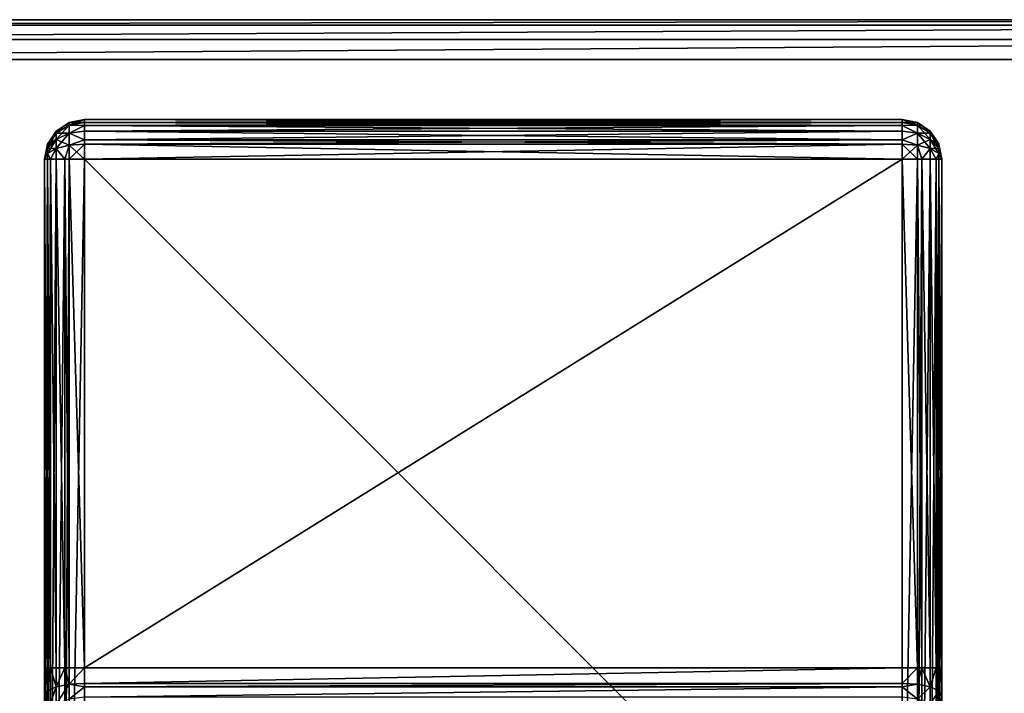
# Model space of a CAD drawing. Extents: x -130 to 130, y -206 to 30.
# Drawn here: x -10 to 10, y 16 to 30 of the extents above; entities that cross this region are included whole.
import ezdxf

# ---------------------------------------------------------------- set-up
doc = ezdxf.new("R2010")
doc.units = 0
doc.layers.add('L1', color=7, linetype='CONTINUOUS')
doc.layers.add('L7', color=7, linetype='CONTINUOUS')

msp = doc.modelspace()

# ---------------------------------------------------------------- linework, layer by layer
at = {"layer": 'L1', "color": 7}
for points in [[(29.2, 30, 8.2), (29.2, 30), (-29.2, 30, 8.2)], [(-29.2, 30, 8.2), (29.2, 30), (-29.2, 30)], [(-29.2, -30), (-29.2, 30), (29.2, -30)], [(29.2, -30), (-29.2, 30), (29.2, 30)], [(-29.2, 29.89282, 8.6), (29.2, 29.89282, 8.6), (29.2, 30, 8.2)], [(-29.2, 29.89282, 8.6), (29.2, 30, 8.2), (-29.2, 30, 8.2)], [(-29.2, 29.6, 8.89282), (29.2, 29.6, 8.89282), (29.2, 29.89282, 8.6)], [(-29.2, 29.6, 8.89282), (29.2, 29.89282, 8.6), (-29.2, 29.89282, 8.6)], [(-29.2, 29.2, 9), (29.2, 29.2, 9), (29.2, 29.6, 8.89282)], [(-29.2, 29.2, 9), (29.2, 29.6, 8.89282), (-29.2, 29.6, 8.89282)], [(-29.2, 29.2, 9), (-29.2, -29.2, 9), (29.2, 29.2, 9)], [(29.2, 29.2, 9), (-29.2, -29.2, 9), (29.2, -29.2, 9)]]:
    msp.add_3dface(points, dxfattribs=at)
at = {"layer": 'L7', "color": 7}
for points in [[(-8.506147, 27.72263, 27.27737), (-8.765685, 27.6, 27.4), (-8.506147, 27.88284, 27.51716)], [(-8.506147, 27.88284, 27.51716), (-8.765685, 27.6, 27.4), (-8.765685, 27.72263, 27.58352)], [(-8.506147, 27.88284, 27.51716), (-8.765685, 27.72263, 27.58352), (-8.592412, 27.88146, 27.8)], [(-8.506147, 27.88284, 32.48284), (-8.592412, 27.88146, 32.2), (-8.765685, 27.72263, 32.41648)], [(-8.506147, 27.88284, 32.48284), (-8.765685, 27.72263, 32.41648), (-8.506147, 27.72263, 32.72263)], [(-8.592412, 27.88146, 27.8), (-8.765685, 27.72263, 27.58352), (-8.765685, 27.76569, 27.8)], [(-8.592412, 27.88146, 32.2), (-8.592412, 27.88146, 27.8), (-8.765685, 27.76569, 32.2)], [(-8.765685, 27.76569, 32.2), (-8.592412, 27.88146, 27.8), (-8.765685, 27.76569, 27.8)], [(-8.592412, 27.88146, 32.2), (-8.765685, 27.76569, 32.2), (-8.765685, 27.72263, 32.41648)], [(-8.592412, 27.88146, 27.8), (-8.506147, 27.9391, 27.8), (-8.506147, 27.88284, 27.51716)], [(-8.506147, 27.9391, 32.2), (-8.506147, 27.9391, 27.8), (-8.592412, 27.88146, 32.2)], [(-8.592412, 27.88146, 32.2), (-8.506147, 27.9391, 27.8), (-8.592412, 27.88146, 27.8)], [(-8.506147, 27.9391, 32.2), (-8.592412, 27.88146, 32.2), (-8.506147, 27.88284, 32.48284)], [(-8.506147, 27.88284, 27.51716), (-8.506147, 27.9391, 27.8), (-8.2, 28, 27.8)], [(-8.2, 28, 27.8), (-8.2, 27.9391, 27.49385), (-8.506147, 27.88284, 27.51716)], [(-8.2, 28, 32.2), (-8.2, 28, 27.8), (-8.506147, 27.9391, 32.2)], [(-8.506147, 27.9391, 32.2), (-8.2, 28, 27.8), (-8.506147, 27.9391, 27.8)], [(-8.2, 28, 32.2), (-8.506147, 27.9391, 32.2), (-8.2, 27.9391, 32.50615)], [(-8.506147, 27.88284, 27.51716), (-8.2, 27.9391, 27.49385), (-8.2, 27.88146, 27.40759)], [(-8.2, 27.9391, 32.50615), (-8.506147, 27.9391, 32.2), (-8.506147, 27.88284, 32.48284)], [(-8.2, 27.9391, 32.50615), (-8.506147, 27.88284, 32.48284), (-8.2, 27.88146, 32.59241)], [(-8.506147, 27.88284, 27.51716), (-8.2, 27.88146, 27.40759), (-8.506147, 27.72263, 27.27737)], [(-8.2, 27.88146, 32.59241), (-8.506147, 27.88284, 32.48284), (-8.506147, 27.72263, 32.72263)], [(-8.2, 27.76569, 27.23431), (-8.506147, 27.72263, 27.27737), (-8.2, 27.88146, 27.40759)], [(-8.2, 27.88146, 32.59241), (-8.506147, 27.72263, 32.72263), (-8.2, 27.76569, 32.76569)], [(-8.2, 28, 32.2), (8.2, 28, 32.2), (-8.2, 28, 27.8)], [(-8.2, 28, 27.8), (8.2, 28, 32.2), (8.2, 28, 27.8)], [(-8.2, 28, 27.8), (8.2, 28, 27.8), (-8.2, 27.9391, 27.49385)], [(-8.2, 27.9391, 27.49385), (8.2, 28, 27.8), (8.2, 27.9391, 27.49385)], [(-8.2, 27.9391, 32.50615), (8.2, 27.9391, 32.50615), (-8.2, 28, 32.2)], [(-8.2, 28, 32.2), (8.2, 27.9391, 32.50615), (8.2, 28, 32.2)], [(-8.2, 27.9391, 27.49385), (8.2, 27.9391, 27.49385), (-8.2, 27.88146, 27.40759)], [(-8.2, 27.88146, 27.40759), (8.2, 27.9391, 27.49385), (8.2, 27.88146, 27.40759)], [(-8.2, 27.88146, 32.59241), (8.2, 27.88146, 32.59241), (-8.2, 27.9391, 32.50615)], [(-8.2, 27.9391, 32.50615), (8.2, 27.88146, 32.59241), (8.2, 27.9391, 32.50615)], [(-8.2, 27.88146, 27.40759), (8.2, 27.88146, 27.40759), (-8.2, 27.76569, 27.23431)], [(-8.2, 27.76569, 27.23431), (8.2, 27.88146, 27.40759), (8.2, 27.76569, 27.23431)], [(-8.2, 27.76569, 32.76569), (8.2, 27.76569, 32.76569), (-8.2, 27.88146, 32.59241)], [(-8.2, 27.88146, 32.59241), (8.2, 27.76569, 32.76569), (8.2, 27.88146, 32.59241)], [(8.506147, 27.9391, 27.8), (8.2, 27.9391, 27.49385), (8.2, 28, 27.8)], [(8.2, 28, 27.8), (8.2, 28, 32.2), (8.506147, 27.9391, 27.8)], [(8.506147, 27.9391, 27.8), (8.2, 28, 32.2), (8.506147, 27.9391, 32.2)], [(8.506147, 27.88284, 32.48284), (8.506147, 27.9391, 32.2), (8.2, 28, 32.2)], [(8.2, 28, 32.2), (8.2, 27.9391, 32.50615), (8.506147, 27.88284, 32.48284)], [(8.506147, 27.9391, 27.8), (8.506147, 27.88284, 27.51716), (8.2, 27.9391, 27.49385)], [(8.506147, 27.88284, 27.51716), (8.2, 27.88146, 27.40759), (8.2, 27.9391, 27.49385)], [(8.506147, 27.88284, 32.48284), (8.2, 27.9391, 32.50615), (8.2, 27.88146, 32.59241)], [(8.506147, 27.88284, 27.51716), (8.506147, 27.72263, 27.27737), (8.2, 27.88146, 27.40759)], [(8.506147, 27.88284, 32.48284), (8.2, 27.88146, 32.59241), (8.506147, 27.72263, 32.72263)], [(8.506147, 27.72263, 27.27737), (8.2, 27.76569, 27.23431), (8.2, 27.88146, 27.40759)], [(8.506147, 27.72263, 32.72263), (8.2, 27.88146, 32.59241), (8.2, 27.76569, 32.76569)], [(8.592412, 27.88146, 27.8), (8.506147, 27.88284, 27.51716), (8.506147, 27.9391, 27.8)], [(8.506147, 27.9391, 27.8), (8.506147, 27.9391, 32.2), (8.592412, 27.88146, 27.8)], [(8.592412, 27.88146, 27.8), (8.506147, 27.9391, 32.2), (8.592412, 27.88146, 32.2)], [(8.506147, 27.88284, 32.48284), (8.592412, 27.88146, 32.2), (8.506147, 27.9391, 32.2)], [(8.592412, 27.88146, 27.8), (8.765685, 27.72263, 27.58352), (8.506147, 27.88284, 27.51716)], [(8.765685, 27.72263, 27.58352), (8.506147, 27.72263, 27.27737), (8.506147, 27.88284, 27.51716)], [(8.765685, 27.6, 32.6), (8.765685, 27.72263, 32.41648), (8.506147, 27.88284, 32.48284)], [(8.765685, 27.6, 32.6), (8.506147, 27.88284, 32.48284), (8.506147, 27.72263, 32.72263)], [(8.765685, 27.72263, 32.41648), (8.592412, 27.88146, 32.2), (8.506147, 27.88284, 32.48284)], [(8.765685, 27.76569, 27.8), (8.765685, 27.72263, 27.58352), (8.592412, 27.88146, 27.8)], [(8.592412, 27.88146, 27.8), (8.592412, 27.88146, 32.2), (8.765685, 27.76569, 27.8)], [(8.765685, 27.76569, 27.8), (8.592412, 27.88146, 32.2), (8.765685, 27.76569, 32.2)], [(8.765685, 27.72263, 32.41648), (8.765685, 27.76569, 32.2), (8.592412, 27.88146, 32.2)], [(-8.765685, 27.6, 27.4), (-8.939103, 27.41648, 27.58352), (-8.765685, 27.72263, 27.58352)], [(-8.765685, 27.72263, 27.58352), (-8.939103, 27.41648, 27.58352), (-8.939103, 27.48284, 27.68284)], [(-8.765685, 27.72263, 27.58352), (-8.939103, 27.48284, 27.68284), (-8.881464, 27.59241, 27.8)], [(-8.765685, 27.72263, 32.41648), (-8.881464, 27.59241, 32.2), (-8.939103, 27.48284, 32.31716)], [(-8.765685, 27.72263, 32.41648), (-8.939103, 27.48284, 32.31716), (-8.765685, 27.6, 32.6)], [(-8.881464, 27.59241, 27.8), (-8.765685, 27.76569, 27.8), (-8.765685, 27.72263, 27.58352)], [(-8.765685, 27.76569, 32.2), (-8.765685, 27.76569, 27.8), (-8.881464, 27.59241, 32.2)], [(-8.881464, 27.59241, 32.2), (-8.765685, 27.76569, 27.8), (-8.881464, 27.59241, 27.8)], [(-8.765685, 27.76569, 32.2), (-8.881464, 27.59241, 32.2), (-8.765685, 27.72263, 32.41648)], [(-8.506147, 27.48284, 27.11716), (-8.765685, 27.41648, 27.27737), (-8.506147, 27.72263, 27.27737)], [(-8.506147, 27.72263, 27.27737), (-8.765685, 27.41648, 27.27737), (-8.765685, 27.6, 27.4)], [(-8.506147, 27.72263, 32.72263), (-8.765685, 27.72263, 32.41648), (-8.765685, 27.6, 32.6)], [(-8.506147, 27.72263, 32.72263), (-8.765685, 27.6, 32.6), (-8.506147, 27.48284, 32.88284)], [(-8.2, 27.59241, 27.11854), (-8.506147, 27.72263, 27.27737), (-8.2, 27.76569, 27.23431)], [(-8.2, 27.76569, 32.76569), (-8.506147, 27.72263, 32.72263), (-8.2, 27.59241, 32.88146)], [(-8.2, 27.59241, 27.11854), (-8.506147, 27.48284, 27.11716), (-8.506147, 27.72263, 27.27737)], [(-8.506147, 27.48284, 32.88284), (-8.2, 27.59241, 32.88146), (-8.506147, 27.72263, 32.72263)], [(-8.2, 27.76569, 27.23431), (8.2, 27.76569, 27.23431), (-8.2, 27.59241, 27.11854)], [(-8.2, 27.59241, 27.11854), (8.2, 27.76569, 27.23431), (8.2, 27.59241, 27.11854)], [(-8.2, 27.59241, 32.88146), (8.2, 27.59241, 32.88146), (-8.2, 27.76569, 32.76569)], [(-8.2, 27.76569, 32.76569), (8.2, 27.59241, 32.88146), (8.2, 27.76569, 32.76569)], [(8.506147, 27.72263, 27.27737), (8.2, 27.59241, 27.11854), (8.2, 27.76569, 27.23431)], [(8.506147, 27.72263, 32.72263), (8.2, 27.76569, 32.76569), (8.2, 27.59241, 32.88146)], [(8.506147, 27.48284, 27.11716), (8.2, 27.59241, 27.11854), (8.506147, 27.72263, 27.27737)], [(8.506147, 27.48284, 32.88284), (8.506147, 27.72263, 32.72263), (8.2, 27.59241, 32.88146)], [(8.765685, 27.6, 27.4), (8.506147, 27.48284, 27.11716), (8.506147, 27.72263, 27.27737)], [(8.765685, 27.72263, 27.58352), (8.765685, 27.6, 27.4), (8.506147, 27.72263, 27.27737)], [(8.765685, 27.41648, 32.72263), (8.765685, 27.6, 32.6), (8.506147, 27.72263, 32.72263)], [(8.765685, 27.41648, 32.72263), (8.506147, 27.72263, 32.72263), (8.506147, 27.48284, 32.88284)], [(8.881464, 27.59241, 27.8), (8.765685, 27.72263, 27.58352), (8.765685, 27.76569, 27.8)], [(8.765685, 27.76569, 27.8), (8.765685, 27.76569, 32.2), (8.881464, 27.59241, 27.8)], [(8.881464, 27.59241, 27.8), (8.765685, 27.76569, 32.2), (8.881464, 27.59241, 32.2)], [(8.881464, 27.59241, 32.2), (8.765685, 27.76569, 32.2), (8.765685, 27.72263, 32.41648)], [(8.881464, 27.59241, 27.8), (8.939103, 27.48284, 27.68284), (8.765685, 27.72263, 27.58352)], [(8.939103, 27.48284, 27.68284), (8.765685, 27.6, 27.4), (8.765685, 27.72263, 27.58352)], [(8.939103, 27.48284, 32.31716), (8.881464, 27.59241, 32.2), (8.765685, 27.72263, 32.41648)], [(8.939103, 27.41648, 32.41648), (8.939103, 27.48284, 32.31716), (8.765685, 27.72263, 32.41648)], [(8.939103, 27.41648, 32.41648), (8.765685, 27.72263, 32.41648), (8.765685, 27.6, 32.6)], [(-8.939103, 27.50615, 27.8), (-8.939103, 27.48284, 27.68284), (-9, 27.2, 27.8)], [(-8.939103, 27.50615, 32.2), (-8.939103, 27.50615, 27.8), (-9, 27.2, 32.2)], [(-9, 27.2, 32.2), (-8.939103, 27.50615, 27.8), (-9, 27.2, 27.8)], [(-8.939103, 27.48284, 32.31716), (-8.939103, 27.50615, 32.2), (-9, 27.2, 32.2)], [(-8.939103, 27.48284, 27.68284), (-8.939103, 27.41648, 27.58352), (-9, 27.2, 27.8)], [(-8.939103, 27.41648, 32.41648), (-8.939103, 27.48284, 32.31716), (-9, 27.2, 32.2)], [(-8.765685, 27.41648, 27.27737), (-8.939103, 27.31716, 27.51716), (-8.765685, 27.6, 27.4)], [(-8.765685, 27.6, 27.4), (-8.939103, 27.31716, 27.51716), (-8.939103, 27.41648, 27.58352)], [(-8.765685, 27.6, 32.6), (-8.939103, 27.48284, 32.31716), (-8.939103, 27.41648, 32.41648)], [(-8.765685, 27.6, 32.6), (-8.939103, 27.41648, 32.41648), (-8.765685, 27.41648, 32.72263)], [(-8.881464, 27.59241, 27.8), (-8.939103, 27.48284, 27.68284), (-8.939103, 27.50615, 27.8)], [(-8.881464, 27.59241, 32.2), (-8.881464, 27.59241, 27.8), (-8.939103, 27.50615, 32.2)], [(-8.939103, 27.50615, 32.2), (-8.881464, 27.59241, 27.8), (-8.939103, 27.50615, 27.8)], [(-8.881464, 27.59241, 32.2), (-8.939103, 27.50615, 32.2), (-8.939103, 27.48284, 32.31716)], [(-8.506147, 27.48284, 32.88284), (-8.765685, 27.6, 32.6), (-8.765685, 27.41648, 32.72263)], [(-8.506147, 27.48284, 27.11716), (-8.592412, 27.2, 27.11854), (-8.765685, 27.41648, 27.27737)], [(-8.506147, 27.48284, 32.88284), (-8.765685, 27.41648, 32.72263), (-8.592412, 27.2, 32.88146)], [(-8.506147, 27.2, 27.0609), (-8.592412, 27.2, 27.11854), (-8.506147, 27.48284, 27.11716)], [(-8.592412, 27.2, 32.88146), (-8.506147, 27.2, 32.9391), (-8.506147, 27.48284, 32.88284)], [(-8.2, 27.50615, 27.0609), (-8.506147, 27.48284, 27.11716), (-8.2, 27.59241, 27.11854)], [(-8.506147, 27.48284, 32.88284), (-8.2, 27.50615, 32.9391), (-8.2, 27.59241, 32.88146)], [(-8.2, 27.2, 27), (-8.506147, 27.2, 27.0609), (-8.2, 27.50615, 27.0609)], [(-8.2, 27.50615, 27.0609), (-8.506147, 27.2, 27.0609), (-8.506147, 27.48284, 27.11716)], [(-8.2, 27.2, 33), (-8.2, 27.50615, 32.9391), (-8.506147, 27.48284, 32.88284)], [(-8.506147, 27.48284, 32.88284), (-8.506147, 27.2, 32.9391), (-8.2, 27.2, 33)], [(-8.2, 27.59241, 27.11854), (8.2, 27.59241, 27.11854), (-8.2, 27.50615, 27.0609)], [(-8.2, 27.50615, 27.0609), (8.2, 27.59241, 27.11854), (8.2, 27.50615, 27.0609)], [(-8.2, 27.50615, 32.9391), (8.2, 27.50615, 32.9391), (-8.2, 27.59241, 32.88146)], [(-8.2, 27.59241, 32.88146), (8.2, 27.50615, 32.9391), (8.2, 27.59241, 32.88146)], [(-8.2, 27.50615, 27.0609), (8.2, 27.50615, 27.0609), (-8.2, 27.2, 27)], [(-8.2, 27.2, 27), (8.2, 27.50615, 27.0609), (8.2, 27.2, 27)], [(-8.2, 27.2, 33), (8.2, 27.2, 33), (-8.2, 27.50615, 32.9391)], [(-8.2, 27.50615, 32.9391), (8.2, 27.2, 33), (8.2, 27.50615, 32.9391)], [(8.506147, 27.48284, 27.11716), (8.2, 27.50615, 27.0609), (8.2, 27.59241, 27.11854)], [(8.506147, 27.48284, 32.88284), (8.2, 27.59241, 32.88146), (8.2, 27.50615, 32.9391)], [(8.2, 27.2, 27), (8.2, 27.50615, 27.0609), (8.506147, 27.48284, 27.11716)], [(8.506147, 27.2, 32.9391), (8.506147, 27.48284, 32.88284), (8.2, 27.50615, 32.9391)], [(8.506147, 27.2, 32.9391), (8.2, 27.50615, 32.9391), (8.2, 27.2, 33)], [(8.506147, 27.48284, 27.11716), (8.506147, 27.2, 27.0609), (8.2, 27.2, 27)], [(8.765685, 27.6, 27.4), (8.765685, 27.41648, 27.27737), (8.506147, 27.48284, 27.11716)], [(8.765685, 27.41648, 27.27737), (8.592412, 27.2, 27.11854), (8.506147, 27.48284, 27.11716)], [(8.506147, 27.48284, 27.11716), (8.592412, 27.2, 27.11854), (8.506147, 27.2, 27.0609)], [(8.592412, 27.2, 32.88146), (8.765685, 27.41648, 32.72263), (8.506147, 27.48284, 32.88284)], [(8.592412, 27.2, 32.88146), (8.506147, 27.48284, 32.88284), (8.506147, 27.2, 32.9391)], [(8.939103, 27.41648, 27.58352), (8.765685, 27.41648, 27.27737), (8.765685, 27.6, 27.4)], [(8.939103, 27.48284, 27.68284), (8.939103, 27.41648, 27.58352), (8.765685, 27.6, 27.4)], [(8.939103, 27.31716, 32.48284), (8.939103, 27.41648, 32.41648), (8.765685, 27.6, 32.6)], [(8.939103, 27.31716, 32.48284), (8.765685, 27.6, 32.6), (8.765685, 27.41648, 32.72263)], [(8.939103, 27.50615, 27.8), (8.939103, 27.48284, 27.68284), (8.881464, 27.59241, 27.8)], [(8.881464, 27.59241, 27.8), (8.881464, 27.59241, 32.2), (8.939103, 27.50615, 27.8)], [(8.939103, 27.50615, 27.8), (8.881464, 27.59241, 32.2), (8.939103, 27.50615, 32.2)], [(8.939103, 27.50615, 32.2), (8.881464, 27.59241, 32.2), (8.939103, 27.48284, 32.31716)], [(9, 27.2, 27.8), (8.939103, 27.48284, 27.68284), (8.939103, 27.50615, 27.8)], [(8.939103, 27.50615, 27.8), (8.939103, 27.50615, 32.2), (9, 27.2, 27.8)], [(9, 27.2, 27.8), (8.939103, 27.50615, 32.2), (9, 27.2, 32.2)], [(8.939103, 27.50615, 32.2), (8.939103, 27.48284, 32.31716), (9, 27.2, 32.2)], [(9, 27.2, 27.8), (8.939103, 27.41648, 27.58352), (8.939103, 27.48284, 27.68284)], [(9, 27.2, 32.2), (8.939103, 27.48284, 32.31716), (8.939103, 27.41648, 32.41648)], [(-8.939103, 27.41648, 27.58352), (-8.939103, 27.31716, 27.51716), (-9, 27.2, 27.8)], [(-8.939103, 27.31716, 32.48284), (-8.939103, 27.41648, 32.41648), (-9, 27.2, 32.2)], [(-8.939103, 27.31716, 27.51716), (-8.939103, 27.2, 27.49385), (-9, 27.2, 27.8)], [(-8.939103, 27.2, 32.50615), (-8.939103, 27.31716, 32.48284), (-9, 27.2, 32.2)], [(-8.765685, 27.41648, 27.27737), (-8.881464, 27.2, 27.40759), (-8.939103, 27.31716, 27.51716)], [(-8.765685, 27.41648, 32.72263), (-8.939103, 27.41648, 32.41648), (-8.939103, 27.31716, 32.48284)], [(-8.765685, 27.41648, 32.72263), (-8.939103, 27.31716, 32.48284), (-8.881464, 27.2, 32.59241)], [(-8.881464, 27.2, 27.40759), (-8.939103, 27.2, 27.49385), (-8.939103, 27.31716, 27.51716)], [(-8.881464, 27.2, 32.59241), (-8.939103, 27.31716, 32.48284), (-8.939103, 27.2, 32.50615)], [(-8.765685, 27.2, 27.23431), (-8.881464, 27.2, 27.40759), (-8.765685, 27.41648, 27.27737)], [(-8.881464, 27.2, 32.59241), (-8.765685, 27.2, 32.76569), (-8.765685, 27.41648, 32.72263)], [(-8.592412, 27.2, 27.11854), (-8.765685, 27.2, 27.23431), (-8.765685, 27.41648, 27.27737)], [(-8.592412, 27.2, 32.88146), (-8.765685, 27.41648, 32.72263), (-8.765685, 27.2, 32.76569)], [(8.765685, 27.41648, 27.27737), (8.765685, 27.2, 27.23431), (8.592412, 27.2, 27.11854)], [(8.765685, 27.2, 32.76569), (8.765685, 27.41648, 32.72263), (8.592412, 27.2, 32.88146)], [(8.939103, 27.31716, 27.51716), (8.881464, 27.2, 27.40759), (8.765685, 27.41648, 27.27737)], [(8.939103, 27.41648, 27.58352), (8.939103, 27.31716, 27.51716), (8.765685, 27.41648, 27.27737)], [(8.881464, 27.2, 27.40759), (8.765685, 27.2, 27.23431), (8.765685, 27.41648, 27.27737)], [(8.881464, 27.2, 32.59241), (8.939103, 27.31716, 32.48284), (8.765685, 27.41648, 32.72263)], [(8.881464, 27.2, 32.59241), (8.765685, 27.41648, 32.72263), (8.765685, 27.2, 32.76569)], [(8.939103, 27.2, 27.49385), (8.881464, 27.2, 27.40759), (8.939103, 27.31716, 27.51716)], [(8.939103, 27.2, 32.50615), (8.939103, 27.31716, 32.48284), (8.881464, 27.2, 32.59241)], [(9, 27.2, 27.8), (8.939103, 27.31716, 27.51716), (8.939103, 27.41648, 27.58352)], [(9, 27.2, 32.2), (8.939103, 27.41648, 32.41648), (8.939103, 27.31716, 32.48284)], [(8.939103, 27.2, 27.49385), (8.939103, 27.31716, 27.51716), (9, 27.2, 27.8)], [(9, 27.2, 32.2), (8.939103, 27.31716, 32.48284), (8.939103, 27.2, 32.50615)], [(-9, 27.2, 32.2), (-9, 27.2, 27.8), (-9, 10.8, 32.2)], [(-9, 10.8, 32.2), (-9, 27.2, 27.8), (-9, 17, 27.8)], [(-9, 17, 27.8), (-9, 27.2, 27.8), (-8.939103, 17, 27.49385)], [(-8.939103, 17, 27.49385), (-9, 27.2, 27.8), (-8.939103, 27.2, 27.49385)], [(-8.939103, 10.8, 32.50615), (-8.939103, 27.2, 32.50615), (-9, 10.8, 32.2)], [(-9, 10.8, 32.2), (-8.939103, 27.2, 32.50615), (-9, 27.2, 32.2)], [(-8.939103, 17, 27.49385), (-8.939103, 27.2, 27.49385), (-8.881464, 17, 27.40759)], [(-8.881464, 17, 27.40759), (-8.939103, 27.2, 27.49385), (-8.881464, 27.2, 27.40759)], [(-8.881464, 10.8, 32.59241), (-8.881464, 27.2, 32.59241), (-8.939103, 10.8, 32.50615)], [(-8.939103, 10.8, 32.50615), (-8.881464, 27.2, 32.59241), (-8.939103, 27.2, 32.50615)], [(-8.881464, 17, 27.40759), (-8.881464, 27.2, 27.40759), (-8.765685, 17, 27.23431)], [(-8.765685, 17, 27.23431), (-8.881464, 27.2, 27.40759), (-8.765685, 27.2, 27.23431)], [(-8.765685, 10.8, 32.76569), (-8.765685, 27.2, 32.76569), (-8.881464, 10.8, 32.59241)], [(-8.881464, 10.8, 32.59241), (-8.765685, 27.2, 32.76569), (-8.881464, 27.2, 32.59241)], [(-8.765685, 17, 27.23431), (-8.765685, 27.2, 27.23431), (-8.592412, 17, 27.11854)], [(-8.592412, 17, 27.11854), (-8.765685, 27.2, 27.23431), (-8.592412, 27.2, 27.11854)], [(-8.592412, 10.8, 32.88146), (-8.592412, 27.2, 32.88146), (-8.765685, 10.8, 32.76569)], [(-8.765685, 10.8, 32.76569), (-8.592412, 27.2, 32.88146), (-8.765685, 27.2, 32.76569)], [(-8.592412, 17, 27.11854), (-8.592412, 27.2, 27.11854), (-8.506147, 17, 27.0609)], [(-8.506147, 17, 27.0609), (-8.592412, 27.2, 27.11854), (-8.506147, 27.2, 27.0609)], [(-8.506147, 10.8, 32.9391), (-8.506147, 27.2, 32.9391), (-8.592412, 10.8, 32.88146)], [(-8.592412, 10.8, 32.88146), (-8.506147, 27.2, 32.9391), (-8.592412, 27.2, 32.88146)], [(-8.506147, 17, 27.0609), (-8.506147, 27.2, 27.0609), (-8.2, 17, 27)], [(-8.2, 17, 27), (-8.506147, 27.2, 27.0609), (-8.2, 27.2, 27)], [(-8.2, 10.8, 33), (-8.2, 27.2, 33), (-8.506147, 10.8, 32.9391)], [(-8.506147, 10.8, 32.9391), (-8.2, 27.2, 33), (-8.506147, 27.2, 32.9391)], [(-8.2, 10.8, 33), (8.2, 10.8, 33), (-8.2, 27.2, 33)], [(-8.2, 27.2, 33), (8.2, 10.8, 33), (8.2, 27.2, 33)], [(-8.2, 27.2, 27), (8.2, 27.2, 27), (-8.2, 17, 27)], [(-8.2, 17, 27), (8.2, 27.2, 27), (8.2, 17, 27)], [(8.2, 17, 27), (8.2, 27.2, 27), (8.506147, 17, 27.0609)], [(8.506147, 17, 27.0609), (8.2, 27.2, 27), (8.506147, 27.2, 27.0609)], [(8.2, 27.2, 33), (8.2, 10.8, 33), (8.506147, 27.2, 32.9391)], [(8.506147, 27.2, 32.9391), (8.2, 10.8, 33), (8.506147, 10.8, 32.9391)], [(8.506147, 17, 27.0609), (8.506147, 27.2, 27.0609), (8.592412, 17, 27.11854)], [(8.592412, 17, 27.11854), (8.506147, 27.2, 27.0609), (8.592412, 27.2, 27.11854)], [(8.506147, 27.2, 32.9391), (8.506147, 10.8, 32.9391), (8.592412, 27.2, 32.88146)], [(8.592412, 27.2, 32.88146), (8.506147, 10.8, 32.9391), (8.592412, 10.8, 32.88146)], [(8.592412, 17, 27.11854), (8.592412, 27.2, 27.11854), (8.765685, 17, 27.23431)], [(8.765685, 17, 27.23431), (8.592412, 27.2, 27.11854), (8.765685, 27.2, 27.23431)], [(8.592412, 27.2, 32.88146), (8.592412, 10.8, 32.88146), (8.765685, 27.2, 32.76569)], [(8.765685, 27.2, 32.76569), (8.592412, 10.8, 32.88146), (8.765685, 10.8, 32.76569)], [(8.765685, 17, 27.23431), (8.765685, 27.2, 27.23431), (8.881464, 17, 27.40759)], [(8.881464, 17, 27.40759), (8.765685, 27.2, 27.23431), (8.881464, 27.2, 27.40759)], [(8.765685, 27.2, 32.76569), (8.765685, 10.8, 32.76569), (8.881464, 27.2, 32.59241)], [(8.881464, 27.2, 32.59241), (8.765685, 10.8, 32.76569), (8.881464, 10.8, 32.59241)], [(8.881464, 17, 27.40759), (8.881464, 27.2, 27.40759), (8.939103, 17, 27.49385)], [(8.939103, 17, 27.49385), (8.881464, 27.2, 27.40759), (8.939103, 27.2, 27.49385)], [(8.881464, 27.2, 32.59241), (8.881464, 10.8, 32.59241), (8.939103, 27.2, 32.50615)], [(8.939103, 27.2, 32.50615), (8.881464, 10.8, 32.59241), (8.939103, 10.8, 32.50615)], [(8.939103, 17, 27.49385), (8.939103, 27.2, 27.49385), (9, 17, 27.8)], [(9, 17, 27.8), (8.939103, 27.2, 27.49385), (9, 27.2, 27.8)], [(8.939103, 27.2, 32.50615), (8.939103, 10.8, 32.50615), (9, 27.2, 32.2)], [(9, 27.2, 32.2), (8.939103, 10.8, 32.50615), (9, 10.8, 32.2)], [(9, 27.2, 27.8), (9, 27.2, 32.2), (9, 17, 27.8)], [(9, 17, 27.8), (9, 27.2, 32.2), (9, 10.8, 32.2)], [(-9, 10.8, 32.2), (-9, 17, 27.8), (-9, 16.44377, 27.7119)], [(-9, 16.44377, 27.7119), (-9, 17, 27.8), (-8.939103, 17, 27.49385)], [(-9, 16.44377, 27.7119), (-8.939103, 17, 27.49385), (-8.939103, 16.53837, 27.42074)], [(-8.939103, 16.53837, 27.42074), (-8.939103, 17, 27.49385), (-8.881464, 17, 27.40759)], [(-8.939103, 16.53837, 27.42074), (-8.881464, 17, 27.40759), (-8.765685, 16.61858, 27.1739)], [(-8.881464, 17, 27.40759), (-8.765685, 17, 27.23431), (-8.765685, 16.61858, 27.1739)], [(-8.765685, 16.61858, 27.1739), (-8.765685, 17, 27.23431), (-8.592412, 17, 27.11854)], [(-8.765685, 16.61858, 27.1739), (-8.592412, 17, 27.11854), (-8.506147, 16.67216, 27.00897)], [(-8.506147, 16.67216, 27.00897), (-8.592412, 17, 27.11854), (-8.506147, 17, 27.0609)], [(-8.506147, 16.67216, 27.00897), (-8.506147, 17, 27.0609), (-8.2, 17, 27)], [(-8.2, 17, 27), (-8.2, 16.69098, 26.95106), (-8.506147, 16.67216, 27.00897)], [(-8.2, 17, 27), (8.2, 17, 27), (-8.2, 16.69098, 26.95106)], [(-8.2, 16.69098, 26.95106), (8.2, 17, 27), (8.2, 16.69098, 26.95106)], [(8.2, 17, 27), (8.506147, 17, 27.0609), (8.2, 16.69098, 26.95106)], [(8.2, 16.69098, 26.95106), (8.506147, 17, 27.0609), (8.506147, 16.67216, 27.00897)], [(8.506147, 17, 27.0609), (8.592412, 17, 27.11854), (8.506147, 16.67216, 27.00897)], [(8.506147, 16.67216, 27.00897), (8.592412, 17, 27.11854), (8.765685, 16.61858, 27.1739)], [(8.592412, 17, 27.11854), (8.765685, 17, 27.23431), (8.765685, 16.61858, 27.1739)], [(8.765685, 17, 27.23431), (8.881464, 17, 27.40759), (8.765685, 16.61858, 27.1739)], [(8.765685, 16.61858, 27.1739), (8.881464, 17, 27.40759), (8.939103, 16.53837, 27.42074)], [(8.881464, 17, 27.40759), (8.939103, 17, 27.49385), (8.939103, 16.53837, 27.42074)], [(8.939103, 17, 27.49385), (9, 17, 27.8), (8.939103, 16.53837, 27.42074)], [(8.939103, 16.53837, 27.42074), (9, 17, 27.8), (9, 16.44377, 27.7119)], [(9, 17, 27.8), (9, 10.8, 32.2), (9, 16.44377, 27.7119)], [(-8.939103, 16.12194, 27.20855), (-8.939103, 16.53837, 27.42074), (-8.765685, 16.61858, 27.1739)], [(-8.939103, 16.12194, 27.20855), (-8.765685, 16.61858, 27.1739), (-8.765685, 16.27449, 26.99858)], [(-8.765685, 16.27449, 26.99858), (-8.765685, 16.61858, 27.1739), (-8.506147, 16.67216, 27.00897)], [(-8.765685, 16.27449, 26.99858), (-8.506147, 16.67216, 27.00897), (-8.506147, 16.37642, 26.85828)], [(-8.506147, 16.67216, 27.00897), (-8.2, 16.69098, 26.95106), (-8.2, 16.62151, 26.91566)], [(-8.506147, 16.67216, 27.00897), (-8.2, 16.62151, 26.91566), (-8.506147, 16.37642, 26.85828)], [(-8.506147, 16.37642, 26.85828), (-8.2, 16.62151, 26.91566), (-8.2, 16.41222, 26.80902)], [(-8.2, 16.69098, 26.95106), (8.2, 16.69098, 26.95106), (-8.2, 16.62151, 26.91566)], [(-8.2, 16.62151, 26.91566), (8.2, 16.69098, 26.95106), (8.2, 16.62151, 26.91566)], [(-8.2, 16.62151, 26.91566), (8.2, 16.62151, 26.91566), (-8.2, 16.41222, 26.80902)], [(-8.2, 16.41222, 26.80902), (8.2, 16.62151, 26.91566), (8.2, 16.41222, 26.80902)], [(8.2, 16.69098, 26.95106), (8.506147, 16.67216, 27.00897), (8.2, 16.62151, 26.91566)], [(8.2, 16.62151, 26.91566), (8.506147, 16.67216, 27.00897), (8.506147, 16.37642, 26.85828)], [(8.2, 16.62151, 26.91566), (8.506147, 16.37642, 26.85828), (8.2, 16.41222, 26.80902)], [(8.506147, 16.67216, 27.00897), (8.765685, 16.61858, 27.1739), (8.506147, 16.37642, 26.85828)], [(8.506147, 16.37642, 26.85828), (8.765685, 16.61858, 27.1739), (8.765685, 16.27449, 26.99858)], [(8.765685, 16.61858, 27.1739), (8.939103, 16.53837, 27.42074), (8.765685, 16.27449, 26.99858)], [(-9, 15.94199, 27.45623), (-9, 16.44377, 27.7119), (-8.939103, 16.53837, 27.42074)], [(-9, 15.94199, 27.45623), (-8.939103, 16.53837, 27.42074), (-8.939103, 16.12194, 27.20855)], [(8.765685, 16.27449, 26.99858), (8.939103, 16.53837, 27.42074), (8.939103, 16.12194, 27.20855)], [(8.939103, 16.53837, 27.42074), (9, 16.44377, 27.7119), (8.939103, 16.12194, 27.20855)]]:
    msp.add_3dface(points, dxfattribs=at)

doc.saveas('drawing.dxf')
